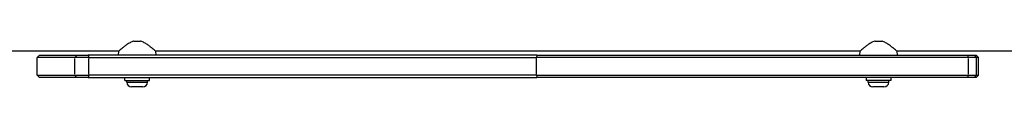
# Model space of a CAD drawing. Units: millimetres. Extents: x -5520 to 5300, y -5364 to 5624.
# Drawn here: x -1387 to -550, y 6 to 45 of the extents above; entities that cross this region are included whole.
import ezdxf

# ---------------------------------------------------------------- set-up
doc = ezdxf.new("R2010")
doc.units = ezdxf.units.MM
doc.header["$LTSCALE"] = 100
doc.layers.add('SW_Toestellen', color=2, linetype='Continuous')

msp = doc.modelspace()

# ---------------------------------------------------------------- linework, layer by layer
at = {"layer": 'SW_Toestellen'}
for p, q in [((-1289.99, 45.47), (-1284.46, 45.47)), ((-659.99, 45.47), (-654.46, 45.47)), ((-1302.92, 36.87), (-1410.72, 36.87)), ((-1370.22, 33.47), (-1372.22, 31.47)), ((-1370.22, 33.47), (-1338.46, 33.47)), ((-1338.46, 33.47), (-1328.88, 33.47)), ((-947.45, 33.47), (-1328.88, 33.47)), ((-1302.92, 36.87), (-1303.22, 33.47)), ((-1271.52, 36.87), (-1271.22, 33.47)), ((-672.92, 36.87), (-1271.52, 36.87)), ((-947.45, 33.47), (-581.45, 33.47)), ((-672.92, 36.87), (-673.22, 33.47)), ((-641.52, 36.87), (-641.22, 33.47)), ((-533.72, 36.87), (-641.52, 36.87)), ((-581.45, 33.47), (-575.99, 33.47)), ((-575.99, 33.47), (-574.22, 33.47)), ((-575.99, 33.47), (-573.99, 31.47)), ((-574.22, 33.47), (-572.22, 31.47)), ((-1340.35, 31.47), (-1372.22, 31.47)), ((-1372.22, 16.47), (-1372.22, 31.47)), ((-1328.37, 31.47), (-1340.35, 31.47)), ((-1340.35, 30.72), (-1340.35, 17.22)), ((-1338.55, 33.37), (-1340.25, 31.57)), ((-1328.85, 33.37), (-1328.4, 31.57)), ((-1328.37, 31.47), (-947.84, 31.47)), ((-1328.37, 17.22), (-1328.37, 30.72)), ((-580.82, 31.47), (-947.84, 31.47)), ((-947.84, 17.22), (-947.84, 30.72)), ((-947.47, 33.37), (-947.82, 31.57)), ((-581.42, 33.37), (-580.85, 31.57)), ((-573.99, 31.47), (-580.82, 31.47)), ((-580.82, 30.72), (-580.82, 17.22)), ((-572.22, 31.47), (-573.99, 31.47)), ((-573.99, 16.47), (-573.99, 31.47)), ((-572.22, 16.47), (-572.22, 31.47)), ((-1372.22, 16.47), (-1340.35, 16.47)), ((-1370.22, 14.47), (-1372.22, 16.47)), ((-1338.46, 14.47), (-1370.22, 14.47)), ((-1340.35, 16.47), (-1328.37, 16.47)), ((-1338.55, 14.57), (-1340.25, 16.37)), ((-1328.88, 14.47), (-1338.46, 14.47)), ((-1328.88, 14.47), (-947.45, 14.47)), ((-1328.4, 16.37), (-1328.85, 14.57)), ((-947.84, 16.47), (-1328.37, 16.47)), ((-1297.72, 11.97), (-1297.72, 14.47)), ((-1297.72, 11.97), (-1276.72, 11.97)), ((-1295.97, 10.52), (-1295.97, 11.97)), ((-1295.86, 10.52), (-1278.58, 10.52)), ((-1278.47, 10.52), (-1278.47, 11.97)), ((-1276.72, 11.97), (-1276.72, 14.47)), ((-947.84, 16.47), (-580.82, 16.47)), ((-947.82, 16.37), (-947.47, 14.57)), ((-581.45, 14.47), (-947.45, 14.47)), ((-667.72, 14.47), (-667.72, 11.97)), ((-646.72, 11.97), (-667.72, 11.97)), ((-665.97, 10.52), (-665.97, 11.97)), ((-665.86, 10.52), (-648.58, 10.52)), ((-648.47, 10.52), (-648.47, 11.97)), ((-646.72, 14.47), (-646.72, 11.97)), ((-575.99, 14.47), (-581.45, 14.47)), ((-580.85, 16.37), (-581.42, 14.57)), ((-580.82, 16.47), (-573.99, 16.47)), ((-575.99, 14.47), (-573.99, 16.47)), ((-574.22, 14.47), (-575.99, 14.47)), ((-574.22, 14.47), (-572.22, 16.47)), ((-573.99, 16.47), (-572.22, 16.47)), ((-1282.52, 6.47), (-1291.92, 6.47)), ((-652.52, 6.47), (-661.92, 6.47))]:
    msp.add_line(p, q, dxfattribs=at)
for centre, start, end in [((-1291.92, 10.52), 180, 270), ((-1282.52, 10.52), 270, 0), ((-661.92, 10.52), 180, 270), ((-652.52, 10.52), 270, 0)]:
    msp.add_arc(centre, 4.05, start, end, dxfattribs=at)
for points, knots in [([(-1289.99, 45.47), (-1290.11, 45.44), (-1290.23, 45.4), (-1291.37, 45.03), (-1292.34, 44.58), (-1294.19, 43.56), (-1295.08, 42.99), (-1296.73, 41.85), (-1297.5, 41.29), (-1298.85, 40.25), (-1299.49, 39.74), (-1300.66, 38.79), (-1301.17, 38.36), (-1302.03, 37.64), (-1302.36, 37.36), (-1302.81, 36.97), (-1302.92, 36.87), (-1302.92, 36.87)], [0.284092, 0.284092, 0.284092, 0.284092, 0.32338, 0.32338, 0.64676, 0.64676, 0.97014, 0.97014, 1.29352, 1.29352, 1.605386, 1.605386, 1.917252, 1.917252, 2.229118, 2.229118, 2.540983, 2.540983, 2.540983, 2.540983]), ([(-1271.52, 36.87), (-1271.52, 36.87), (-1271.63, 36.97), (-1272.08, 37.36), (-1272.42, 37.64), (-1273.27, 38.36), (-1273.79, 38.79), (-1274.95, 39.74), (-1275.59, 40.25), (-1276.95, 41.29), (-1277.72, 41.85), (-1279.37, 42.99), (-1280.25, 43.56), (-1282.11, 44.58), (-1283.08, 45.03), (-1284.21, 45.4), (-1284.33, 45.44), (-1284.46, 45.47)], [7.62295, 7.62295, 7.62295, 7.62295, 7.934816, 7.934816, 8.246682, 8.246682, 8.558548, 8.558548, 8.870414, 8.870414, 9.193794, 9.193794, 9.517174, 9.517174, 9.840554, 9.840554, 9.879842, 9.879842, 9.879842, 9.879842]), ([(-659.99, 45.47), (-660.11, 45.44), (-660.23, 45.4), (-661.37, 45.03), (-662.34, 44.58), (-664.19, 43.56), (-665.08, 42.99), (-666.73, 41.85), (-667.5, 41.29), (-668.85, 40.25), (-669.49, 39.74), (-670.66, 38.79), (-671.17, 38.36), (-672.03, 37.64), (-672.36, 37.36), (-672.81, 36.97), (-672.92, 36.87), (-672.92, 36.87)], [0.284092, 0.284092, 0.284092, 0.284092, 0.32338, 0.32338, 0.64676, 0.64676, 0.97014, 0.97014, 1.29352, 1.29352, 1.605386, 1.605386, 1.917252, 1.917252, 2.229118, 2.229118, 2.540983, 2.540983, 2.540983, 2.540983]), ([(-641.52, 36.87), (-641.52, 36.87), (-641.63, 36.97), (-642.08, 37.36), (-642.42, 37.64), (-643.27, 38.36), (-643.79, 38.79), (-644.95, 39.74), (-645.59, 40.25), (-646.95, 41.29), (-647.72, 41.85), (-649.37, 42.99), (-650.25, 43.56), (-652.11, 44.58), (-653.08, 45.03), (-654.21, 45.4), (-654.33, 45.44), (-654.46, 45.47)], [7.62295, 7.62295, 7.62295, 7.62295, 7.934816, 7.934816, 8.246682, 8.246682, 8.558548, 8.558548, 8.870414, 8.870414, 9.193794, 9.193794, 9.517174, 9.517174, 9.840554, 9.840554, 9.879842, 9.879842, 9.879842, 9.879842])]:
    msp.add_open_spline(points, degree=3, knots=knots, dxfattribs=at)

doc.saveas('drawing.dxf')
